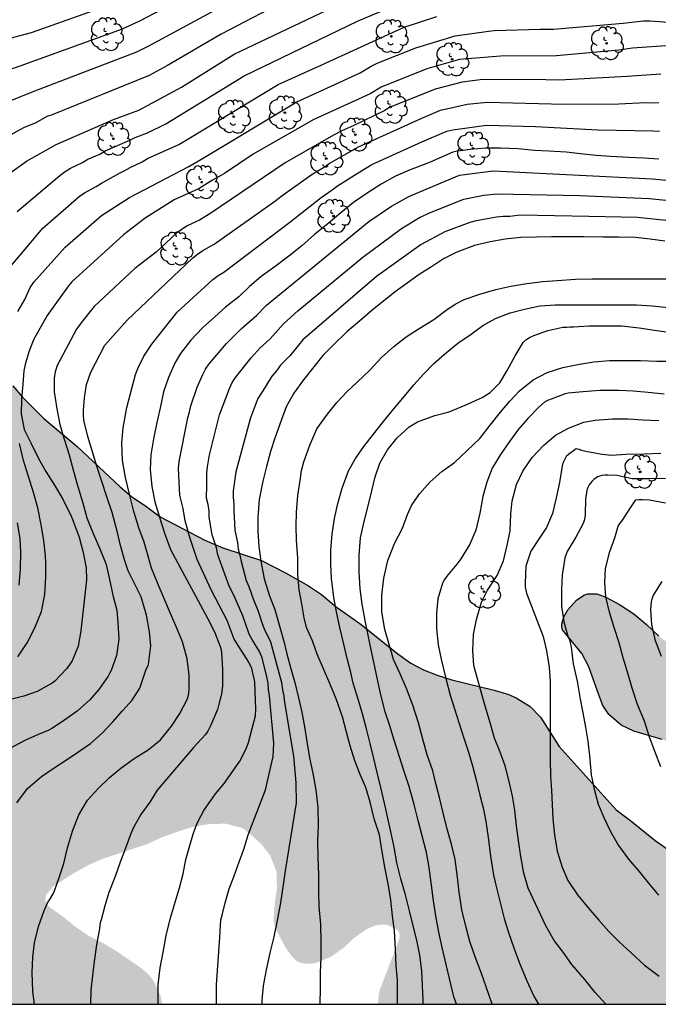
# Model space of a CAD drawing. Units: metres. Extents: x 584494 to 584844, y 4798290 to 4798541.
# Drawn here: x 584712 to 584757, y 4798290 to 4798360 of the extents above; entities that cross this region are included whole.
import ezdxf

# ---------------------------------------------------------------- set-up
doc = ezdxf.new("R2010")
doc.units = ezdxf.units.M
for name, color, linetype in [('010106', 9, 'Continuous'), ('020104', 34, 'Continuous'), ('100106', 63, 'Continuous'), ('100202', 3, 'Continuous'), ('990504', 63, 'Continuous')]:
    doc.layers.add(name, color=color, linetype=linetype)
doc.layers.add('020105', color=24, linetype='Continuous', lineweight=30)

# ---------------------------------------------------------------- blocks, each defined once
blk = doc.blocks.new('ARBOL')
blk.add_circle((0, 0), 0.0587)
for centre, radius, start, end in [((-0.564, 0.381), 0.532, 92.28, 254.58), ((-0.28, 0.855), 0.3, 359.28777, 173.60777), ((0.097, 0.97), 0.21, 23.15651, 160.46651), ((0.438, 0.881), 0.24, 301.57804, 139.32804), ((0.656, 0.288), 0.443, 319.85562, 114.76562), ((-0.091, 0.321), 0.12, 119.14, 310.56), ((0.819, -0.249), 0.383, 235.52754, 62.02753), ((-0.556, -0.339), 0.555, 142.64, 266.54), ((-0.039, -0.384), 0.21, 189.64, 323.88), ((0.299, -0.624), 0.532, 224.67, 0.24), ((-0.301, -0.676), 0.45, 213.78, 295.32)]:
    blk.add_arc(centre, radius, start, end)

msp = doc.modelspace()

# ---------------------------------------------------------------- hatches: boundary and pattern name
at = {"layer": '990504'}
msp.add_hatch(color=256, dxfattribs=at).paths.add_polyline_path([(584737.432, 4798290.058), (584816.943, 4798290.056), (584815.699, 4798290.876), (584814.895, 4798291.648), (584814.187, 4798292.42), (584812.872, 4798294.128), (584812.172, 4798294.952), (584810.64, 4798296.536), (584809.78, 4798297.216), (584808.908, 4798297.76), (584807.936, 4798298.124), (584807.2, 4798298.248), (584805.076, 4798298.268), (584802.476, 4798298.212), (584801.744, 4798298.312), (584801.04, 4798298.592), (584800.152, 4798299.064), (584799.264, 4798299.664), (584798.464, 4798300.356), (584797.588, 4798301.012), (584796.552, 4798301.424), (584796.172, 4798301.524), (584795.104, 4798301.664), (584788.5, 4798301.68), (584787.852, 4798301.788), (584784.06, 4798302.52), (584782.965, 4798302.804), (584779.733, 4798303.812), (584778.773, 4798304.216), (584776.769, 4798304.832), (584775.761, 4798305.264), (584773.485, 4798306.48), (584770.577, 4798308.204), (584768.861, 4798309.428), (584766.825, 4798310.805), (584765.929, 4798311.329), (584764.997, 4798311.721), (584763.929, 4798312.297), (584762.021, 4798313.437), (584761.061, 4798313.893), (584760.181, 4798314.417), (584759.329, 4798315.033), (584758.286, 4798315.637), (584757.398, 4798316.269), (584756.518, 4798317.109), (584755.61, 4798317.877), (584754.59, 4798318.537), (584753.638, 4798319.045), (584752.974, 4798319.281), (584752.354, 4798319.293), (584752.066, 4798319.205), (584751.534, 4798318.837), (584750.91, 4798318.141), (584750.626, 4798317.645), (584750.494, 4798317.161), (584750.49, 4798316.929), (584750.542, 4798316.717), (584751.918, 4798315.049), (584752.418, 4798314.101), (584753.142, 4798312.029), (584753.422, 4798311.333), (584753.838, 4798310.685), (584754.725, 4798309.945), (584755.613, 4798309.517), (584757.633, 4798308.925), (584758.653, 4798308.537), (584759.093, 4798308.217), (584759.277, 4798307.961), (584759.393, 4798307.673), (584759.553, 4798306.437), (584759.901, 4798305.165), (584760.101, 4798304.677), (584760.565, 4798303.841), (584761.477, 4798302.701), (584761.785, 4798302.225), (584761.957, 4798301.689), (584761.981, 4798301.181), (584761.937, 4798300.717), (584761.821, 4798300.457), (584761.681, 4798300.313), (584761.485, 4798300.225), (584760.965, 4798300.185), (584759.821, 4798300.225), (584759.225, 4798300.365), (584758.085, 4798301.061), (584757.149, 4798301.713), (584755.417, 4798303.125), (584754.365, 4798303.909), (584750.306, 4798308.409), (584748.986, 4798310.517), (584748.234, 4798311.265), (584747.234, 4798311.893), (584746.638, 4798312.141), (584745.682, 4798312.425), (584742.67, 4798313.165), (584741.61, 4798313.493), (584740.646, 4798313.881), (584739.742, 4798314.349), (584738.826, 4798315.013), (584736.106, 4798317.185), (584734.418, 4798318.373), (584733.37, 4798319.253), (584732.462, 4798319.849), (584730.822, 4798320.777), (584729.106, 4798321.657), (584726.355, 4798322.569), (584725.075, 4798323.113), (584721.883, 4798324.781), (584720.939, 4798325.497), (584719.851, 4798326.221), (584719.035, 4798326.921), (584715.987, 4798329.781), (584713.619, 4798331.785), (584712.099, 4798333.297), (584711.399, 4798334.101), (584709.951, 4798335.589), (584708.599, 4798337.049), (584707.227, 4798338.781), (584705.44, 4798341.421), (584704.952, 4798342.285), (584703.796, 4798344.069), (584703.316, 4798344.913), (584702.884, 4798345.513), (584702.744, 4798345.649), (584702.732, 4798345.729), (584700.8, 4798348.597), (584700.128, 4798349.309), (584699.112, 4798350.093), (584698.676, 4798350.317), (584698.184, 4798350.393), (584697.92, 4798350.373), (584697.652, 4798350.253), (584697.396, 4798350.029), (584697.172, 4798349.741), (584697.004, 4798349.409), (584696.88, 4798349.025), (584696.748, 4798347.849), (584696.804, 4798346.681), (584697.048, 4798345.677), (584697.348, 4798344.701), (584697.708, 4798343.749), (584698.232, 4798342.757), (584698.728, 4798341.625), (584699.476, 4798339.489), (584700.76, 4798336.301), (584700.896, 4798335.853), (584701.224, 4798333.609), (584701.303, 4798332.605), (584701.343, 4798330.473), (584701.203, 4798328.285), (584700.955, 4798325.985), (584700.955, 4798325.721), (584700.799, 4798324.998), (584700.435, 4798323.906), (584700.139, 4798322.822), (584699.791, 4798321.81), (584699.335, 4798320.734), (584698.851, 4798319.85), (584698.199, 4798318.854), (584697.491, 4798317.454), (584697.439, 4798317.19), (584697.059, 4798316.662), (584696.515, 4798315.726), (584695.219, 4798313.73), (584693.131, 4798310.99), (584692.459, 4798310.002), (584691.923, 4798308.97), (584691.339, 4798308.158), (584689.043, 4798305.566), (584688.399, 4798304.742), (584687.943, 4798303.846), (584687.539, 4798302.846), (584687.103, 4798301.918), (584685.295, 4798298.939), (584685.067, 4798298.291), (584685.023, 4798297.983), (584685.039, 4798297.703), (584685.159, 4798297.439), (584685.351, 4798297.183), (584685.903, 4798296.719), (584686.431, 4798296.479), (584687.423, 4798296.311), (584688.451, 4798296.315), (584689.511, 4798296.427), (584690.515, 4798296.623), (584691.867, 4798297.087), (584692.227, 4798297.174), (584692.983, 4798297.21), (584694.143, 4798297.002), (584695.459, 4798296.618), (584696.095, 4798296.286), (584698.123, 4798294.278), (584699.599, 4798293.118), (584700.927, 4798292.454), (584704.315, 4798291.306), (584705.43, 4798290.858), (584707.19, 4798290.058), (584722.035, 4798290.058), (584721.922, 4798290.65), (584721.478, 4798291.622), (584721.346, 4798291.85), (584721.05, 4798292.21), (584720.474, 4798292.686), (584718.682, 4798293.91), (584717.746, 4798294.454), (584716.778, 4798294.942), (584715.842, 4798295.594), (584715.034, 4798296.254), (584713.966, 4798297.026), (584713.826, 4798297.198), (584713.73, 4798297.418), (584713.722, 4798297.646), (584713.814, 4798297.898), (584714.214, 4798298.398), (584715.55, 4798299.282), (584716.678, 4798299.918), (584717.686, 4798300.378), (584721.01, 4798301.474), (584721.958, 4798301.922), (584723.106, 4798302.342), (584724.25, 4798302.702), (584725.378, 4798302.886), (584726.406, 4798302.918), (584726.598, 4798302.91), (584727.654, 4798302.642), (584727.838, 4798302.554), (584728.322, 4798302.174), (584729.074, 4798301.486), (584729.734, 4798300.638), (584730.13, 4798299.626), (584730.178, 4798299.41), (584730.214, 4798298.358), (584730.046, 4798297.166), (584729.962, 4798296.09), (584729.986, 4798295.882), (584730.086, 4798295.506), (584730.77, 4798294.19), (584731.182, 4798293.586), (584731.402, 4798293.322), (584731.646, 4798293.122), (584731.918, 4798293.002), (584732.21, 4798292.95), (584732.778, 4798292.958), (584733.09, 4798293.038), (584734.082, 4798293.458), (584734.97, 4798294.094), (584735.73, 4798294.806), (584736.59, 4798295.398), (584737.13, 4798295.642), (584737.474, 4798295.722), (584737.79, 4798295.742), (584738.074, 4798295.71), (584738.722, 4798295.386), (584738.914, 4798295.162), (584738.95, 4798294.95), (584738.918, 4798294.698), (584737.518, 4798291.038), (584737.442, 4798290.638)])

# ---------------------------------------------------------------- linework, layer by layer
at = {"layer": '010106', "flags": 128}
msp.add_lwpolyline([(584844.172, 4798290.055), (584844.177, 4798540.048), (584494.187, 4798540.056), (584494.181, 4798290.063)], close=True, dxfattribs=at)
at = {"layer": '020104', "flags": 128}
for points, elevation in [([(584709.673, 4798356.109), (584711.922, 4798356.89), (584719.202, 4798359.53), (584720.504, 4798360.118), (584727.916, 4798364.046)], 89), ([(584710.752, 4798348.94), (584712.367, 4798350.109), (584714.479, 4798351.303), (584718.578, 4798353.066), (584720.366, 4798353.742), (584723.407, 4798355.369), (584727.172, 4798357.717), (584735.652, 4798361.787)], 92), ([(584730.165, 4798361.185), (584726.246, 4798359.146), (584722.405, 4798356.921), (584721.112, 4798356.211), (584714.208, 4798353.406), (584713.816, 4798353.283), (584713.036, 4798352.83), (584712.167, 4798352.479), (584710.071, 4798351.347)], 91), ([(584717.86, 4798361.076), (584712.707, 4798359.25), (584710.83, 4798358.753)], 88), ([(584711.709, 4798346.511), (584714.747, 4798349.093), (584715.132, 4798349.371), (584715.521, 4798349.605), (584716.357, 4798350.021), (584716.743, 4798350.248), (584717.594, 4798350.616), (584717.973, 4798350.832), (584719.727, 4798351.597), (584720.11, 4798351.782), (584720.999, 4798352.133), (584722.299, 4798352.758), (584727.879, 4798356.185), (584735.933, 4798360.079), (584739.154, 4798361.432)], 93), ([(584710.641, 4798341.901), (584713.53, 4798345.33), (584715.372, 4798346.933), (584716.131, 4798347.581), (584716.507, 4798347.862), (584717.344, 4798348.307), (584717.726, 4798348.549), (584718.991, 4798349.253), (584719.385, 4798349.441), (584719.765, 4798349.658), (584720.613, 4798350.058), (584721.004, 4798350.291), (584723.223, 4798351.304), (584723.944, 4798351.709), (584730.305, 4798355.562), (584733.409, 4798356.974), (584739.265, 4798359.661), (584741.596, 4798360.415)], 94), ([(584759.952, 4798358.462), (584755.528, 4798358.144), (584754.544, 4798358.003), (584750.122, 4798357.601), (584746.137, 4798357.592), (584743.198, 4798357.344), (584740.884, 4798356.673), (584737.64, 4798355.369), (584736.837, 4798354.895), (584732.788, 4798353.06), (584728.511, 4798350.609), (584726.481, 4798349.237), (584725.628, 4798348.746), (584724.678, 4798348.148), (584722.895, 4798347.345), (584720.819, 4798346.037), (584719.28, 4798344.856), (584715.61, 4798341.519), (584715.294, 4798341.144), (584713.84, 4798339.126), (584712.896, 4798337.425), (584712.551, 4798336.53), (584712.289, 4798335.636), (584712.198, 4798335.17), (584712.121, 4798334.227), (584712.018, 4798333.161), (584711.998, 4798332.105), (584712.222, 4798330.999), (584712.698, 4798329.987), (584713.23, 4798328.935), (584713.76, 4798328.001), (584714.366, 4798327.021), (584714.954, 4798326.027), (584715.416, 4798325.111), (584715.54, 4798324.895), (584715.71, 4798324.475), (584716.128, 4798323.315), (584716.408, 4798322.225), (584716.616, 4798321.151), (584716.654, 4798320.279), (584716.254, 4798316.651), (584716.064, 4798315.555), (584715.632, 4798314.509), (584715.246, 4798313.98), (584714.396, 4798313.072), (584714.214, 4798312.92), (584713.142, 4798312.334), (584712.194, 4798312.01), (584711.04, 4798311.718)], 96), ([(584757.548, 4798356.296), (584755.134, 4798356.138), (584750.338, 4798355.879), (584749.35, 4798355.901), (584744.877, 4798355.915), (584743.393, 4798355.742), (584741.464, 4798355.226), (584738.213, 4798353.937), (584737.834, 4798353.703), (584735.681, 4798352.637), (584734.834, 4798352.273), (584734.233, 4798351.969), (584730.801, 4798349.979), (584725.44, 4798346.347), (584725.066, 4798346.145), (584724.706, 4798345.911), (584723.815, 4798345.501), (584723.05, 4798344.982), (584721.604, 4798343.634), (584720.1, 4798342.471), (584717.203, 4798339.748), (584716.876, 4798339.377), (584716.268, 4798338.596), (584715.949, 4798338.141), (584714.569, 4798335.543), (584714.41, 4798335.101), (584714.342, 4798334.645), (584714.358, 4798333.67), (584714.415, 4798333.229), (584714.539, 4798332.46), (584714.741, 4798331.352), (584715.057, 4798330.306), (584715.404, 4798329.199), (584715.735, 4798328.016), (584716.015, 4798326.995), (584716.353, 4798325.849), (584716.682, 4798324.7), (584717.129, 4798323.584), (584717.591, 4798322.498), (584718.057, 4798321.372), (584718.281, 4798320.315), (584718.521, 4798319.192), (584718.802, 4798318.119), (584718.89, 4798317.226), (584718.948, 4798316.072), (584718.78, 4798314.896), (584718.394, 4798313.827), (584718.297, 4798313.609), (584718.19, 4798313.418), (584717.531, 4798312.471), (584716.883, 4798311.747), (584715.996, 4798310.945), (584715.086, 4798310.299), (584714.187, 4798309.709), (584713.976, 4798309.57), (584713.399, 4798309.332), (584713.2, 4798309.261), (584712.2, 4798308.82), (584711.199, 4798308.266)], 97), ([(584711.68, 4798304.399), (584712.444, 4798305.435), (584713.436, 4798306.291), (584714.272, 4798306.851), (584715.148, 4798307.419), (584716.104, 4798308.059), (584716.932, 4798308.623), (584717.764, 4798309.375), (584718.532, 4798310.183), (584719.204, 4798310.951), (584719.904, 4798311.722), (584720.456, 4798312.566), (584720.88, 4798313.858), (584721.056, 4798314.258), (584721.22, 4798315.578), (584721.132, 4798316.59), (584720.924, 4798317.762), (584720.544, 4798319.082), (584720.08, 4798319.974), (584719.624, 4798320.922), (584719.376, 4798321.63), (584719.08, 4798322.73), (584718.84, 4798323.754), (584718.484, 4798325.082), (584718.1, 4798326.21), (584717.724, 4798327.354), (584717.388, 4798328.378), (584717.076, 4798329.394), (584716.744, 4798330.49), (584716.464, 4798331.65), (584716.424, 4798332.038), (584716.437, 4798332.35), (584716.496, 4798333.249), (584716.65, 4798334.198), (584716.952, 4798335.082), (584717.944, 4798336.99), (584719.547, 4798338.783), (584724.21, 4798343.216), (584724.558, 4798343.489), (584724.921, 4798343.74), (584725.738, 4798344.189), (584730.133, 4798347.303), (584730.475, 4798347.585), (584732.708, 4798349.187), (584733.526, 4798349.666), (584733.921, 4798349.943), (584736.022, 4798351.129), (584740.536, 4798353.18), (584741.857, 4798353.733), (584743.761, 4798354.171), (584745.177, 4798354.305), (584750.665, 4798354.174), (584754.563, 4798354.185), (584756.476, 4798354.283), (584756.937, 4798354.271), (584757.402, 4798354.289)], 98), ([(584712.939, 4798290.058), (584712.832, 4798290.978), (584712.776, 4798292.322), (584712.82, 4798293.418), (584712.948, 4798294.442), (584713.224, 4798295.602), (584713.612, 4798296.654), (584713.9, 4798297.342), (584714.036, 4798297.522), (584714.276, 4798297.93), (584714.36, 4798298.138), (584714.692, 4798299.082), (584715.032, 4798300.094), (584715.304, 4798301.194), (584715.644, 4798302.398), (584716.1, 4798303.554), (584716.716, 4798304.59), (584717.492, 4798305.45), (584718.268, 4798306.19), (584719.088, 4798306.882), (584720.04, 4798307.562), (584721.036, 4798308.19), (584721.928, 4798308.894), (584722.708, 4798309.857), (584723.288, 4798310.777), (584723.824, 4798311.757), (584723.896, 4798311.977), (584723.94, 4798312.217), (584723.948, 4798312.473), (584723.948, 4798313.509), (584723.808, 4798314.665), (584723.473, 4798315.881), (584723.077, 4798316.845), (584722.621, 4798317.897), (584722.165, 4798319.005), (584721.705, 4798320.077), (584721.285, 4798321.129), (584721.037, 4798321.977), (584720.753, 4798322.969), (584720.373, 4798323.997), (584720.021, 4798325.165), (584719.709, 4798326.393), (584719.421, 4798327.585), (584719.209, 4798328.789), (584719.169, 4798330.045), (584719.263, 4798331.121), (584719.521, 4798332.563), (584720.132, 4798334.907), (584720.304, 4798335.339), (584720.736, 4798336.226), (584721.297, 4798337.069), (584723.111, 4798339.342), (584725.644, 4798341.667), (584726.035, 4798341.964), (584726.435, 4798342.205), (584731.137, 4798345.756), (584733.347, 4798347.53), (584734.134, 4798348.059), (584734.517, 4798348.355), (584736.119, 4798349.355), (584736.954, 4798349.866), (584740.532, 4798351.495), (584742.297, 4798352.232), (584742.727, 4798352.347), (584745.138, 4798352.673), (584748.628, 4798352.578), (584753.083, 4798352.347), (584756.976, 4798352.278), (584757.445, 4798352.249)], 99), ([(584721.762, 4798290.058), (584721.76, 4798290.29), (584721.76, 4798291.478), (584721.892, 4798292.662), (584722.112, 4798293.778), (584722.332, 4798294.95), (584722.36, 4798295.178), (584722.656, 4798296.29), (584722.952, 4798297.33), (584723.268, 4798298.346), (584723.528, 4798299.354), (584723.732, 4798300.358), (584724.044, 4798301.522), (584724.252, 4798302.168), (584724.404, 4798302.638), (584724.58, 4798303.046), (584725.013, 4798303.861), (584725.841, 4798305.052), (584726.444, 4798305.789), (584727.578, 4798307.373), (584728.017, 4798308.248), (584728.191, 4798308.694), (584728.673, 4798310.603), (584728.708, 4798311.072), (584728.632, 4798313.03), (584728.433, 4798313.981), (584728.217, 4798314.412), (584727.16, 4798316.061), (584726.668, 4798317.395), (584725.532, 4798319.577), (584724.531, 4798321.743), (584724.07, 4798323.1), (584723.935, 4798323.552), (584723.827, 4798324.003), (584723.679, 4798324.479), (584723.523, 4798325.368), (584723.301, 4798326.326), (584723.263, 4798326.773), (584723.21, 4798328.227), (584723.24, 4798328.708), (584723.87, 4798331.83), (584723.985, 4798332.246), (584724.08, 4798332.682), (584724.536, 4798334.02), (584724.922, 4798334.903), (584725.131, 4798335.292), (584725.386, 4798335.665), (584726.626, 4798337.126), (584727.666, 4798338.154), (584728.785, 4798339.133), (584729.476, 4798339.852), (584736.762, 4798345.817), (584738.355, 4798346.89), (584739.606, 4798347.591), (584741.905, 4798348.556), (584743.202, 4798349.105), (584745.593, 4798349.419), (584756.945, 4798348.845), (584761.381, 4798348.423)], 101), ([(584725.896, 4798290.058), (584725.896, 4798290.358), (584725.896, 4798291.442), (584726.152, 4798294.838), (584726.224, 4798296.062), (584726.288, 4798296.306), (584726.52, 4798297.29), (584726.816, 4798298.27), (584727.16, 4798299.214), (584727.52, 4798300.198), (584727.735, 4798300.78), (584727.884, 4798301.182), (584728.164, 4798302.127), (584729.404, 4798305.341), (584729.946, 4798307.712), (584729.993, 4798308.654), (584729.686, 4798312.018), (584729.617, 4798312.467), (584729.576, 4798312.919), (584729.497, 4798313.37), (584729.164, 4798314.74), (584728.975, 4798315.183), (584728.46, 4798315.991), (584728.239, 4798316.407), (584727.78, 4798317.715), (584727.208, 4798319.038), (584726.784, 4798319.899), (584726.008, 4798322.077), (584725.9, 4798322.558), (584725.594, 4798323.493), (584725.387, 4798324.762), (584725.38, 4798325.203), (584725.316, 4798325.655), (584725.205, 4798326.107), (584725.221, 4798327.022), (584725.206, 4798327.899), (584725.257, 4798328.335), (584725.34, 4798328.771), (584725.408, 4798329.19), (584726.127, 4798332.045), (584726.833, 4798333.908), (584727.027, 4798334.337), (584727.266, 4798334.7), (584728.382, 4798336.105), (584729.024, 4798336.807), (584729.722, 4798337.453), (584730.675, 4798338.521), (584731.688, 4798339.458), (584736.315, 4798343.263), (584739.086, 4798345.311), (584740.362, 4798346.088), (584741.195, 4798346.483), (584743.507, 4798347.395), (584744.944, 4798347.68), (584745.855, 4798347.781), (584751.777, 4798347.664), (584756.713, 4798347.437), (584761.186, 4798347.001)], 102), ([(584761.279, 4798345.515), (584755.874, 4798346.092), (584752.427, 4798346.165), (584747.527, 4798346.25), (584746.786, 4798346.176), (584746.31, 4798346.158), (584745.833, 4798346.113), (584744.4, 4798345.858), (584743.937, 4798345.74), (584742.162, 4798345.078), (584740.471, 4798344.162), (584737.291, 4798341.893), (584732.057, 4798337.372), (584731.137, 4798336.239), (584730.472, 4798335.573), (584730.187, 4798335.176), (584729.867, 4798334.807), (584729.609, 4798334.417), (584729.381, 4798334.01), (584728.839, 4798333.201), (584728.326, 4798331.834), (584727.276, 4798327.979), (584727.103, 4798326.62), (584727.096, 4798326.154), (584727.13, 4798325.69), (584727.13, 4798325.222), (584727.212, 4798323.824), (584727.393, 4798322.952), (584727.452, 4798322.47), (584727.562, 4798322.043), (584727.652, 4798321.583), (584727.791, 4798321.148), (584728.021, 4798320.234), (584728.205, 4798319.818), (584728.518, 4798318.932), (584728.879, 4798318.052), (584729.177, 4798317.117), (584729.34, 4798316.672), (584729.564, 4798316.275), (584729.762, 4798315.868), (584730.53, 4798312.987), (584730.606, 4798312.446), (584730.695, 4798311.997), (584730.744, 4798311.552), (584731.377, 4798307.73), (584731.565, 4798305.826), (584731.569, 4798304.413), (584730.806, 4798299.555), (584730.656, 4798298.554), (584730.456, 4798297.282), (584730.224, 4798296.022), (584729.976, 4798294.862), (584729.7, 4798293.71), (584729.448, 4798292.51), (584729.236, 4798291.382), (584729.136, 4798290.346), (584729.136, 4798290.058)], 103), ([(584757.829, 4798344.416), (584756.777, 4798344.556), (584755.729, 4798344.68), (584754.545, 4798344.684), (584753.437, 4798344.704), (584752.073, 4798344.708), (584750.789, 4798344.708), (584749.757, 4798344.708), (584748.697, 4798344.688), (584747.573, 4798344.672), (584746.465, 4798344.552), (584745.385, 4798344.364), (584744.274, 4798344.096), (584743.006, 4798343.632), (584742.066, 4798343.144), (584741.202, 4798342.588), (584740.334, 4798342.036), (584739.474, 4798341.428), (584738.622, 4798340.804), (584737.826, 4798340.168), (584736.974, 4798339.46), (584736.082, 4798338.712), (584735.198, 4798337.972), (584734.226, 4798337.036), (584733.486, 4798336.256), (584732.838, 4798335.449), (584732.106, 4798334.529), (584731.422, 4798333.577), (584730.874, 4798332.601), (584730.51, 4798331.645), (584730.058, 4798330.385), (584729.75, 4798329.421), (584729.454, 4798328.353), (584729.198, 4798327.309), (584728.95, 4798326.009), (584728.854, 4798324.745), (584728.842, 4798323.741), (584728.909, 4798322.669), (584729.053, 4798321.625), (584729.301, 4798320.357), (584729.681, 4798319.149), (584730.057, 4798318.185), (584730.425, 4798316.917), (584730.717, 4798315.825), (584730.885, 4798315.109), (584731.173, 4798314.049), (584731.473, 4798312.965), (584731.745, 4798311.885), (584731.977, 4798310.853), (584732.165, 4798309.825), (584732.345, 4798308.781), (584732.533, 4798307.609), (584732.753, 4798306.525), (584732.981, 4798305.297), (584733.125, 4798304.069), (584733.137, 4798302.737), (584733.101, 4798301.725), (584733.109, 4798300.498), (584733.169, 4798299.294), (584733.169, 4798298.614), (584733.169, 4798298.026), (584733.201, 4798297.014), (584733.321, 4798295.734), (584733.337, 4798294.538), (584733.329, 4798293.358), (584733.293, 4798292.334), (584733.293, 4798291.194), (584733.256, 4798290.058)], 104), ([(584740.609, 4798290.058), (584740.609, 4798290.337), (584740.53, 4798292.441), (584740.386, 4798293.549), (584740.166, 4798294.625), (584739.914, 4798295.653), (584739.638, 4798296.712), (584739.354, 4798297.844), (584739.03, 4798298.984), (584738.734, 4798300.136), (584738.55, 4798301.24), (584738.35, 4798302.252), (584738.114, 4798303.308), (584737.862, 4798304.384), (584737.602, 4798305.504), (584737.35, 4798306.564), (584737.102, 4798307.564), (584736.85, 4798308.636), (584736.586, 4798309.676), (584736.302, 4798310.748), (584735.99, 4798311.796), (584735.63, 4798312.924), (584735.59, 4798313.14), (584735.498, 4798313.6), (584735.21, 4798314.684), (584734.978, 4798315.716), (584734.698, 4798316.904), (584734.454, 4798318.008), (584734.254, 4798319.028), (584734.082, 4798320.372), (584734.046, 4798321.4), (584734.046, 4798322.436), (584734.142, 4798323.536), (584734.31, 4798324.652), (584734.542, 4798325.732), (584734.842, 4798326.816), (584735.306, 4798328.06), (584735.81, 4798328.932), (584736.39, 4798329.788), (584737.082, 4798330.664), (584737.794, 4798331.556), (584738.534, 4798332.475), (584739.282, 4798333.375), (584739.946, 4798334.179), (584740.642, 4798334.947), (584741.354, 4798335.671), (584742.146, 4798336.371), (584743.078, 4798337.139), (584744.03, 4798337.791), (584744.874, 4798338.391), (584745.782, 4798338.911), (584746.826, 4798339.307), (584747.846, 4798339.571), (584748.934, 4798339.803), (584750.022, 4798339.871), (584751.298, 4798339.871), (584752.382, 4798339.871), (584753.618, 4798339.871), (584754.786, 4798339.871), (584755.798, 4798339.867), (584756.922, 4798339.803), (584758.098, 4798339.683)], 106), ([(584743.002, 4798290.058), (584742.813, 4798290.597), (584741.978, 4798294.101), (584741.734, 4798295.192), (584741.514, 4798296.364), (584741.362, 4798297.416), (584741.214, 4798298.54), (584741.042, 4798299.796), (584740.854, 4798300.872), (584740.554, 4798302.06), (584740.274, 4798303.14), (584739.97, 4798304.284), (584739.622, 4798305.564), (584739.254, 4798306.716), (584738.93, 4798307.676), (584738.566, 4798308.86), (584738.246, 4798309.888), (584737.922, 4798310.896), (584737.634, 4798312.008), (584737.386, 4798313.068), (584737.17, 4798314.084), (584736.914, 4798315.308), (584736.714, 4798316.336), (584736.486, 4798317.38), (584736.286, 4798318.548), (584736.13, 4798319.648), (584736.07, 4798320.864), (584736.074, 4798322.052), (584736.15, 4798323.272), (584736.414, 4798324.444), (584736.71, 4798325.56), (584736.974, 4798326.632), (584737.194, 4798327.612), (584737.538, 4798328.6), (584738.082, 4798329.544), (584738.77, 4798330.404), (584739.626, 4798331.188), (584740.21, 4798331.547), (584741.45, 4798331.983), (584742.47, 4798332.259), (584743.622, 4798332.719), (584744.818, 4798333.263), (584745.394, 4798333.631), (584746.078, 4798334.323), (584746.61, 4798335.191), (584747.166, 4798336.251), (584747.734, 4798337.187), (584747.93, 4798337.379), (584748.182, 4798337.539), (584748.494, 4798337.683), (584749.502, 4798338.035), (584750.574, 4798338.275), (584750.846, 4798338.283), (584751.054, 4798338.311), (584751.33, 4798338.319), (584752.422, 4798338.387), (584753.69, 4798338.387), (584754.73, 4798338.387), (584756.002, 4798338.247), (584757.102, 4798338.079), (584758.262, 4798337.899)], 107), ([(584745.54, 4798290.058), (584745.536, 4798290.07), (584745.104, 4798291.306), (584744.764, 4798292.258), (584744.328, 4798293.429), (584743.932, 4798294.521), (584743.676, 4798295.521), (584743.385, 4798296.781), (584743.173, 4798298.033), (584743.057, 4798299.101), (584742.905, 4798300.377), (584742.669, 4798301.357), (584742.309, 4798302.633), (584742.037, 4798303.685), (584741.805, 4798304.685), (584741.557, 4798305.693), (584741.313, 4798306.673), (584740.901, 4798307.813), (584740.589, 4798308.929), (584740.293, 4798310.097), (584739.877, 4798311.357), (584739.445, 4798312.545), (584738.993, 4798313.581), (584738.517, 4798314.621), (584738.189, 4798315.685), (584737.893, 4798316.757), (584737.689, 4798318.005), (584737.681, 4798319.201), (584737.821, 4798320.397), (584738.093, 4798321.665), (584738.577, 4798322.869), (584739.137, 4798323.957), (584739.493, 4798324.945), (584739.789, 4798325.573), (584740.365, 4798326.405), (584741.113, 4798327.265), (584741.945, 4798327.993), (584742.845, 4798328.633), (584743.721, 4798329.468), (584744.661, 4798330.36), (584745.401, 4798331.3), (584746.129, 4798332.232), (584746.785, 4798333.012), (584747.489, 4798333.752), (584748.461, 4798334.54), (584749.449, 4798335.052), (584750.553, 4798335.4), (584751.761, 4798335.648), (584752.761, 4798335.824), (584753.893, 4798335.908), (584754.937, 4798335.908), (584756.093, 4798335.904), (584757.265, 4798335.872), (584758.557, 4798335.872)], 108), ([(584757.77, 4798333.507), (584756.638, 4798333.623), (584755.574, 4798333.719), (584754.55, 4798333.783), (584753.214, 4798333.779), (584751.994, 4798333.675), (584750.954, 4798333.583), (584750.742, 4798333.547), (584749.742, 4798333.167), (584749.47, 4798333.051), (584749.25, 4798332.931), (584748.85, 4798332.591), (584748.066, 4798331.783), (584747.402, 4798331.023), (584746.762, 4798330.139), (584746.126, 4798329.207), (584745.538, 4798328.251), (584745.142, 4798327.232), (584744.862, 4798326.212), (584744.654, 4798325.028), (584744.366, 4798323.828), (584743.946, 4798322.832), (584743.306, 4798321.776), (584743.014, 4798321.392), (584742.306, 4798320.552), (584742.142, 4798320.308), (584742.002, 4798320.048), (584741.658, 4798318.928), (584741.566, 4798317.912), (584741.558, 4798316.796), (584741.678, 4798315.66), (584741.906, 4798314.632), (584742.214, 4798313.356), (584742.55, 4798312.072), (584742.858, 4798311.096), (584743.19, 4798310.056), (584743.506, 4798309.016), (584743.842, 4798308.024), (584744.142, 4798307.044), (584744.426, 4798305.952), (584744.666, 4798304.96), (584744.906, 4798303.964), (584745.098, 4798302.932), (584745.278, 4798301.764), (584745.41, 4798300.616), (584745.634, 4798299.264), (584745.857, 4798298.26), (584746.117, 4798297.22), (584746.393, 4798296.176), (584746.701, 4798295.176), (584747.085, 4798294.072), (584747.473, 4798292.996), (584748.009, 4798291.728), (584748.501, 4798290.636), (584748.829, 4798290.057)], 109), ([(584757.538, 4798329.275), (584756.386, 4798329.239), (584755.05, 4798329.215), (584754.03, 4798329.139), (584753.358, 4798329.203), (584752.202, 4798329.423), (584751.922, 4798329.503), (584751.726, 4798329.579), (584751.514, 4798329.615), (584750.978, 4798329.223), (584750.81, 4798329.083), (584750.594, 4798328.635), (584750.518, 4798328.411), (584750.322, 4798327.231), (584750.082, 4798326.119), (584749.818, 4798325.015), (584749.398, 4798324.02), (584748.926, 4798323.292), (584748.298, 4798322.34), (584747.942, 4798321.264), (584747.874, 4798320.044), (584747.882, 4798319.796), (584747.97, 4798319.344), (584749.158, 4798316.24), (584749.402, 4798315.228), (584749.598, 4798314.072), (584749.654, 4798313.04), (584749.674, 4798311.94), (584749.674, 4798310.836), (584749.674, 4798309.644), (584749.674, 4798308.572), (584749.674, 4798307.48), (584749.69, 4798306.304), (584749.75, 4798305.304), (584749.802, 4798304.276), (584749.853, 4798303.264), (584749.969, 4798302.12), (584750.157, 4798300.968), (584750.521, 4798299.816), (584750.929, 4798298.864), (584751.597, 4798297.86), (584752.385, 4798296.912), (584753.133, 4798296.04), (584753.833, 4798295.244), (584754.585, 4798294.516), (584755.409, 4798293.752), (584756.369, 4798292.852), (584757.433, 4798292.068)], 111), ([(584757.885, 4798327.512), (584756.733, 4798327.48), (584755.509, 4798327.492), (584754.429, 4798327.708), (584753.785, 4798327.752), (584753.557, 4798327.744), (584753.337, 4798327.712), (584753.029, 4798327.616), (584752.777, 4798327.444), (584752.625, 4798327.296), (584752.449, 4798327.06), (584752.349, 4798326.868), (584752.273, 4798326.664), (584752.173, 4798326.032), (584752.157, 4798324.936), (584752.125, 4798324.716), (584752.073, 4798324.504), (584752.001, 4798324.3), (584751.493, 4798323.328), (584750.881, 4798322.313), (584750.701, 4798321.857), (584750.525, 4798320.629), (584750.473, 4798319.573), (584750.473, 4798318.401), (584750.641, 4798317.301), (584750.925, 4798316.277), (584751.033, 4798316.017), (584751.161, 4798315.485), (584751.309, 4798314.301), (584751.593, 4798313.061), (584751.797, 4798311.797), (584751.997, 4798310.809), (584752.185, 4798309.789), (584752.341, 4798308.793), (584752.473, 4798307.741), (584752.584, 4798306.393), (584752.796, 4798305.385), (584753.076, 4798304.321), (584753.48, 4798303.349), (584753.956, 4798302.353), (584754.536, 4798301.361), (584755.236, 4798300.389), (584755.968, 4798299.533), (584756.668, 4798298.689), (584757.384, 4798297.817)], 112), ([(584757.553, 4798306.972), (584757.129, 4798308.004), (584756.733, 4798309.072), (584756.381, 4798310.224), (584755.881, 4798311.412), (584755.51, 4798312.564), (584755.186, 4798313.644), (584754.854, 4798314.728), (584754.582, 4798315.796), (584754.23, 4798316.884), (584753.894, 4798317.984), (584753.634, 4798319.072), (584753.546, 4798320.096), (584753.61, 4798321.099), (584753.914, 4798322.307), (584754.258, 4798323.283), (584754.51, 4798324.107), (584754.626, 4798324.299), (584754.758, 4798324.471), (584755.39, 4798325.423), (584755.762, 4798325.983), (584755.986, 4798326.011), (584756.226, 4798326.011), (584756.746, 4798325.987), (584757.87, 4798325.771)], 113), ([(584711.859, 4798319.898), (584711.943, 4798321.081), (584711.963, 4798322.249), (584711.922, 4798323.223), (584711.728, 4798324.34)], 94), ([(584757.582, 4798314.836), (584757.174, 4798315.94), (584756.89, 4798317.1), (584756.83, 4798318.116), (584756.866, 4798318.747), (584756.914, 4798318.943), (584756.986, 4798319.139), (584757.626, 4798320.171)], 114)]:
    msp.add_lwpolyline(points, dxfattribs=dict(at, elevation=elevation))
at = {"layer": '020105', "flags": 128}
for points, elevation in [([(584710.508, 4798354.108), (584712.85, 4798355.076), (584720.226, 4798357.887), (584721.04, 4798358.286), (584721.44, 4798358.513), (584729.13, 4798362.7)], 90), ([(584711.757, 4798339.398), (584712.25, 4798340.265), (584712.637, 4798341.102), (584712.898, 4798341.481), (584715.132, 4798343.971), (584717.729, 4798346.23), (584719.713, 4798347.512), (584723.94, 4798349.729), (584724.786, 4798350.227), (584731.616, 4798354.333), (584734.324, 4798355.56), (584736.124, 4798356.407), (584736.913, 4798356.871), (584737.353, 4798357.083), (584740.092, 4798358.186), (584742.891, 4798359.022), (584745.268, 4798359.354), (584745.676, 4798359.409), (584748.972, 4798359.499), (584749.906, 4798359.507), (584754.849, 4798359.94), (584756.3, 4798360.107), (584756.772, 4798360.097), (584764.353, 4798359.535)], 95), ([(584757.394, 4798350.26), (584756.31, 4798350.328), (584755.254, 4798350.368), (584753.95, 4798350.444), (584752.93, 4798350.52), (584751.822, 4798350.636), (584750.806, 4798350.74), (584749.579, 4798350.824), (584748.543, 4798350.868), (584747.391, 4798350.984), (584746.159, 4798351.044), (584745.051, 4798351.044), (584743.955, 4798350.94), (584742.951, 4798350.8), (584742.739, 4798350.748), (584741.116, 4798350.043), (584740.882, 4798349.952), (584739.698, 4798349.496), (584738.658, 4798349.032), (584737.618, 4798348.48), (584736.638, 4798347.82), (584735.666, 4798347.156), (584734.758, 4798346.424), (584733.854, 4798345.656), (584732.894, 4798344.884), (584731.99, 4798344.08), (584731.046, 4798343.344), (584730.09, 4798342.616), (584729.09, 4798341.884), (584728.222, 4798341.156), (584727.498, 4798340.453), (584726.546, 4798339.697), (584725.798, 4798339.021), (584724.902, 4798338.237), (584724.07, 4798337.357), (584723.334, 4798336.401), (584722.966, 4798335.777), (584722.494, 4798334.693), (584722.138, 4798333.681), (584721.91, 4798332.633), (584721.658, 4798331.485), (584721.414, 4798330.337), (584721.391, 4798330.195), (584721.226, 4798329.189), (584721.194, 4798328.137), (584721.31, 4798326.929), (584721.526, 4798325.845), (584721.838, 4798324.757), (584722.214, 4798323.617), (584722.626, 4798322.437), (584725.261, 4798317.561), (584725.773, 4798316.581), (584726.157, 4798315.541), (584726.229, 4798315.297), (584726.261, 4798315.077), (584726.341, 4798313.909), (584726.333, 4798312.705), (584726.269, 4798312.157), (584726.221, 4798311.957), (584726.093, 4798311.517), (584725.977, 4798311.061), (584725.477, 4798309.893), (584725.281, 4798309.517), (584725.117, 4798309.281), (584724.281, 4798308.373), (584721.685, 4798305.306), (584721.153, 4798304.446), (584720.572, 4798303.635), (584720.529, 4798303.574), (584720.025, 4798302.702), (584719.841, 4798302.27), (584719.421, 4798301.178), (584719.057, 4798300.174), (584718.693, 4798299.162), (584718.237, 4798298.026), (584717.957, 4798297.058), (584717.685, 4798296.062), (584717.629, 4798295.866), (584717.589, 4798295.658), (584717.573, 4798295.45), (584717.357, 4798294.286), (584717.193, 4798293.114), (584717.069, 4798292.098), (584716.949, 4798291.058), (584716.933, 4798290.058)], 100), ([(584738.798, 4798290.058), (584738.798, 4798290.525), (584738.79, 4798291.781), (584738.69, 4798292.789), (584738.65, 4798293.989), (584738.578, 4798295.289), (584738.434, 4798296.361), (584738.31, 4798297.468), (584738.142, 4798298.512), (584737.886, 4798299.82), (584737.686, 4798301.052), (584737.502, 4798302.128), (584737.142, 4798303.26), (584736.846, 4798304.46), (584736.534, 4798305.492), (584736.126, 4798306.424), (584735.762, 4798307.388), (584735.434, 4798308.468), (584735.154, 4798309.44), (584734.87, 4798310.52), (584734.434, 4798311.824), (584733.97, 4798312.9), (584733.514, 4798313.952), (584733.082, 4798315), (584732.75, 4798315.952), (584732.318, 4798316.888), (584732.15, 4798317.588), (584731.982, 4798318.584), (584731.794, 4798319.568), (584731.702, 4798320.668), (584731.694, 4798321.852), (584731.602, 4798323.104), (584731.578, 4798324.104), (584731.59, 4798325.108), (584731.69, 4798326.288), (584731.887, 4798327.52), (584731.947, 4798328.076), (584732.123, 4798328.7), (584732.543, 4798329.88), (584733.051, 4798331.036), (584733.819, 4798332.08), (584734.483, 4798332.924), (584735.187, 4798333.668), (584735.919, 4798334.355), (584736.819, 4798335.223), (584737.655, 4798336.119), (584738.527, 4798336.911), (584739.399, 4798337.599), (584740.327, 4798338.195), (584741.382, 4798338.831), (584742.342, 4798339.555), (584742.722, 4798339.803), (584742.89, 4798339.931), (584743.534, 4798340.255), (584744.646, 4798340.635), (584745.802, 4798340.971), (584746.858, 4798341.203), (584748.01, 4798341.399), (584749.146, 4798341.535), (584750.158, 4798341.619), (584751.47, 4798341.691), (584752.634, 4798341.727), (584753.69, 4798341.727), (584754.702, 4798341.727), (584755.902, 4798341.727), (584756.95, 4798341.727), (584758.246, 4798341.727)], 105), ([(584753.652, 4798290.057), (584753.633, 4798290.076), (584752.877, 4798290.9), (584752.121, 4798291.828), (584751.217, 4798292.892), (584750.581, 4798293.764), (584749.941, 4798294.604), (584749.357, 4798295.652), (584748.105, 4798298.336), (584747.781, 4798299.396), (584747.565, 4798300.592), (584747.398, 4798301.728), (584747.266, 4798302.776), (584747.146, 4798303.876), (584746.986, 4798304.88), (584746.754, 4798305.932), (584746.454, 4798307.044), (584746.106, 4798308.02), (584745.69, 4798309), (584745.414, 4798310.024), (584745.106, 4798311.06), (584744.826, 4798312.06), (584744.542, 4798313.064), (584744.238, 4798314.18), (584744.158, 4798315.26), (584744.21, 4798316.396), (584744.414, 4798317.46), (584744.762, 4798318.692), (584745.21, 4798319.556), (584745.894, 4798320.604), (584746.346, 4798321.636), (584746.63, 4798322.852), (584746.822, 4798323.788), (584746.858, 4798324.96), (584746.958, 4798325.904), (584747.262, 4798327.075), (584747.722, 4798328.019), (584748.386, 4798328.999), (584749.218, 4798329.887), (584750.05, 4798330.583), (584750.958, 4798331.099), (584752.054, 4798331.515), (584752.866, 4798331.663), (584754.094, 4798331.743), (584755.206, 4798331.755), (584756.266, 4798331.679), (584757.406, 4798331.631)], 110), ([(584711.762, 4798314.798), (584712.43, 4798315.794), (584712.982, 4798316.877), (584713.434, 4798318.041), (584713.682, 4798319.237), (584713.754, 4798320.497), (584713.754, 4798321.529), (584713.722, 4798322.005), (584713.602, 4798323.085), (584713.41, 4798324.209), (584713.174, 4798325.405), (584712.882, 4798326.513), (584712.518, 4798327.637), (584712.17, 4798328.797), (584711.886, 4798329.989)], 95)]:
    msp.add_lwpolyline(points, dxfattribs=dict(at, elevation=elevation))
at = {"layer": '100106', "flags": 128}
for points in [[(584711.399, 4798334.101), (584712.099, 4798333.297), (584713.619, 4798331.785), (584715.987, 4798329.781), (584719.035, 4798326.921), (584719.851, 4798326.221), (584720.939, 4798325.497), (584721.883, 4798324.781), (584725.075, 4798323.113), (584726.355, 4798322.569), (584729.106, 4798321.657), (584730.822, 4798320.777), (584732.462, 4798319.849), (584733.37, 4798319.253), (584734.418, 4798318.373), (584736.106, 4798317.185), (584738.826, 4798315.013), (584739.742, 4798314.349), (584740.646, 4798313.881), (584741.61, 4798313.493), (584742.67, 4798313.165), (584745.682, 4798312.425), (584746.638, 4798312.141), (584747.234, 4798311.893), (584748.234, 4798311.265), (584748.986, 4798310.517), (584750.306, 4798308.409), (584754.365, 4798303.909), (584755.417, 4798303.125), (584757.149, 4798301.713), (584758.085, 4798301.061)], [(584757.633, 4798308.925), (584755.613, 4798309.517), (584754.725, 4798309.945), (584753.838, 4798310.685), (584753.422, 4798311.333), (584753.142, 4798312.029), (584752.418, 4798314.101), (584751.918, 4798315.049), (584750.542, 4798316.717), (584750.49, 4798316.929), (584750.494, 4798317.161), (584750.626, 4798317.645), (584750.91, 4798318.141), (584751.534, 4798318.837), (584752.066, 4798319.205), (584752.354, 4798319.293), (584752.974, 4798319.281), (584753.638, 4798319.045), (584754.59, 4798318.537), (584755.61, 4798317.877), (584756.518, 4798317.109), (584757.398, 4798316.269)]]:
    msp.add_lwpolyline(points, dxfattribs=at)

# ---------------------------------------------------------------- block references
at = {"layer": '100202', "rotation": 359.9987685839998}
for p in [(584718.092, 4798359.147, 91.969), (584738.355, 4798358.995, 96.817), (584753.691, 4798358.503, 102.982), (584742.683, 4798357.355, 98.857), (584738.299, 4798353.971, 100.817), (584727.131, 4798353.275, 97.401), (584730.771, 4798353.563, 98.321), (584718.563, 4798351.699, 95.953), (584735.787, 4798351.995, 99.705), (584744.171, 4798351.011, 103.009), (584733.715, 4798350.291, 100.129), (584724.851, 4798348.611, 99.105), (584734.235, 4798346.195, 102.593), (584723.035, 4798343.876, 100.681), (584756.074, 4798327.979, 113.201), (584744.947, 4798319.445, 112.448)]:
    msp.add_blockref('ARBOL', p, dxfattribs=at)

doc.saveas('drawing.dxf')
